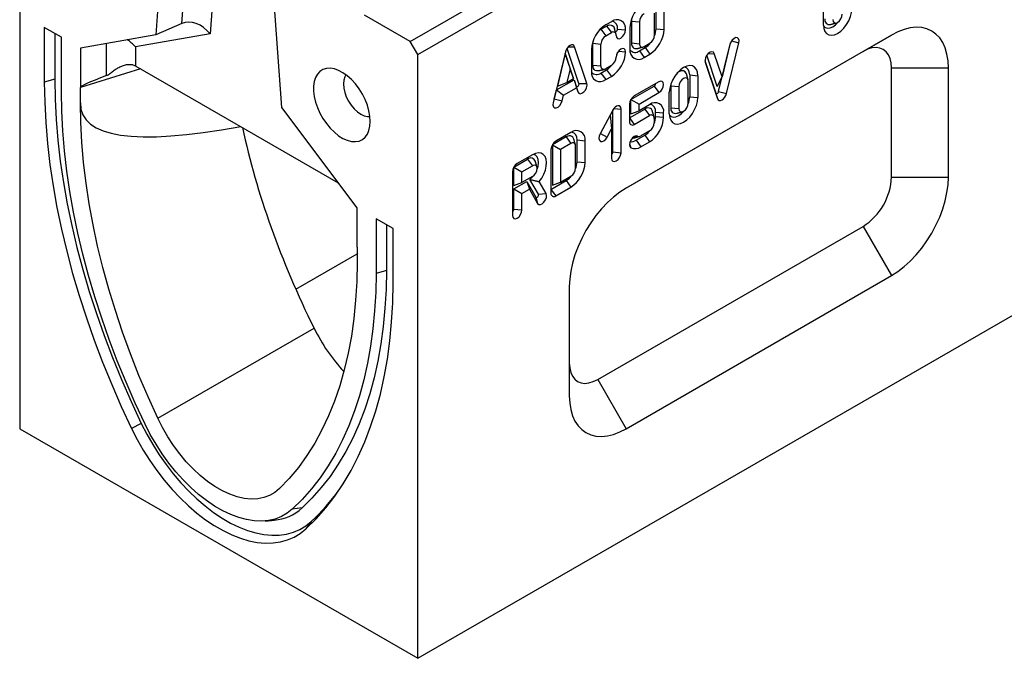
# Model space of a CAD drawing. Units: millimetres. Extents: x 5 to 589, y 5 to 415.
# Drawn here: x 203 to 276, y 117 to 165 of the extents above; entities that cross this region are included whole.
import ezdxf

# ---------------------------------------------------------------- set-up
doc = ezdxf.new("R2010")
doc.units = ezdxf.units.MM

msp = doc.modelspace()

# ---------------------------------------------------------------- linework, layer by layer
for p, q in [((202.7727, 179.1749), (202.7727, 134.1018)), ((214.8653, 164.3651), (215.5649, 173.195)), ((217.7329, 173.1863), (216.9732, 163.5975)), ((213.6116, 172.2494), (212.9198, 163.5186)), ((232.4712, 116.9572), (325.8093, 170.8402)), ((231.9055, 163.0101), (241.9465, 168.8066)), ((222.3242, 158.0896), (221.6324, 167.6191)), ((232.4712, 162.0303), (243.0778, 168.1534)), ((250.2549, 163.9678), (250.2549, 165.6009)), ((250.856, 163.9066), (250.856, 165.5397)), ((262.7402, 164.2349), (262.7402, 165.8679)), ((231.9055, 163.0101), (228.5114, 164.9695)), ((250.1489, 163.4984), (250.1489, 165.1315)), ((205.884, 163.3343), (204.6112, 164.069)), ((204.6112, 164.069), (204.6112, 159.9863)), ((214.8653, 164.3651), (212.9198, 163.5186)), ((246.1443, 163.922), (246.5685, 164.1669)), ((246.1443, 163.922), (246.4978, 163.432)), ((246.9221, 164.4935), (246.4978, 164.2486)), ((246.5685, 164.1669), (246.9221, 163.677)), ((247.3816, 163.9422), (247.9827, 163.881)), ((248.3104, 164.0708), (248.3104, 162.4377)), ((248.4164, 164.5392), (248.4164, 162.9072)), ((248.4164, 164.5392), (249.0175, 164.478)), ((249.0175, 164.478), (249.0175, 162.8457)), ((250.2549, 163.9678), (250.856, 163.9066)), ((205.3828, 163.6236), (205.3828, 160.194)), ((205.884, 159.2516), (205.884, 163.3343)), ((212.9198, 163.5186), (207.2982, 162.5179)), ((216.9732, 163.5975), (211.4108, 162.6073)), ((246.4978, 163.432), (246.9221, 163.677)), ((267.8266, 163.4968), (248.0276, 152.067)), ((265.7053, 162.2717), (267.8266, 163.4968)), ((207.2982, 162.5179), (207.2982, 159.5742)), ((209.251, 160.4647), (209.251, 162.8655)), ((211.4108, 162.6073), (211.4108, 161.1998)), ((232.4712, 162.0303), (231.9055, 163.0101)), ((244.5032, 159.8687), (243.6189, 162.5)), ((243.7064, 162.6084), (244.1729, 162.6244)), ((245.0921, 159.8889), (244.1729, 162.6244)), ((245.4372, 162.4115), (245.4372, 160.7784)), ((245.5431, 161.2478), (245.5431, 162.8809)), ((245.5431, 162.8809), (246.1443, 162.8197)), ((246.1443, 161.1866), (246.1443, 162.8197)), ((248.4164, 162.9072), (249.0175, 162.8457)), ((249.0175, 162.3146), (249.4418, 162.5595)), ((249.3711, 162.6411), (249.7954, 162.886)), ((249.4418, 162.5595), (249.7954, 162.0695)), ((254.9283, 159.279), (255.8079, 162.9122)), ((255.7641, 162.7835), (255.1813, 160.3766)), ((255.5173, 159.1225), (256.4366, 162.9194)), ((255.8938, 163.0636), (256.4366, 162.9194)), ((232.4712, 116.9572), (232.4712, 162.0303)), ((243.5004, 162.2361), (242.5812, 158.4393)), ((243.4831, 162.1122), (242.8936, 159.6773)), ((244.0726, 160.3579), (243.4831, 162.1122)), ((243.4831, 162.1122), (243.8367, 160.9832)), ((247.4573, 162.3014), (247.9827, 162.2479)), ((265.7053, 162.2717), (247.9735, 152.0354)), ((249.0175, 162.3146), (249.3711, 161.8246)), ((249.3711, 161.8246), (249.7954, 162.0695)), ((254.8276, 159.655), (254.044, 161.9912)), ((254.1315, 162.0996), (254.5981, 162.1155)), ((255.1813, 160.3766), (254.5981, 162.1155)), ((211.7989, 160.9763), (207.2982, 159.5742)), ((211.4448, 161.1807), (226.5468, 152.4625)), ((243.8367, 160.9832), (243.5879, 159.9558)), ((244.0854, 160.243), (243.8367, 160.9832)), ((245.5431, 161.2478), (246.1443, 161.1866)), ((246.1443, 160.6558), (246.5685, 160.9008)), ((246.9221, 161.2273), (246.4978, 160.9824)), ((246.5685, 160.9008), (246.9221, 160.4108)), ((253.9084, 161.6025), (254.7267, 159.1627)), ((253.917, 161.5062), (253.9255, 161.4752)), ((253.9255, 161.4752), (254.8448, 158.7344)), ((267.8266, 152.8813), (267.8266, 161.0467)), ((267.8266, 161.0467), (272.0692, 161.0467)), ((272.0692, 152.8813), (272.0692, 161.0467)), ((205.3828, 160.194), (204.6112, 159.9863)), ((243.5879, 159.9558), (244.0854, 160.243)), ((244.0726, 160.3579), (244.0854, 160.243)), ((246.1443, 160.6558), (246.4978, 160.1659)), ((246.4978, 160.1659), (246.9221, 160.4108)), ((252.7673, 160.5189), (253.3684, 160.4577)), ((252.7673, 160.5189), (252.7673, 158.8858)), ((253.3684, 160.4577), (253.3684, 158.8247)), ((254.8276, 159.655), (255.1813, 160.3766)), ((207.2982, 158.4352), (207.2982, 159.5742)), ((242.8247, 159.3928), (244.1415, 160.1529)), ((242.8936, 159.6773), (243.5879, 159.9558)), ((243.3581, 159.0066), (244.3152, 159.5591)), ((244.1415, 160.1529), (244.3016, 159.6766)), ((244.1415, 160.1529), (244.3152, 159.5591)), ((244.3016, 159.6766), (244.4197, 159.2483)), ((244.3152, 159.5591), (244.4197, 159.2483)), ((244.5032, 159.8687), (245.0921, 159.8889)), ((248.3842, 158.6828), (250.1167, 159.6829)), ((250.4702, 160.0095), (248.6318, 158.9482)), ((250.1167, 159.6829), (250.4702, 159.1929)), ((251.3702, 159.877), (251.3531, 159.7025)), ((251.3531, 159.7025), (251.3531, 158.0694)), ((251.3531, 159.7025), (251.9542, 159.6413)), ((251.9542, 159.6413), (251.9542, 158.0082)), ((252.6613, 158.4164), (252.6613, 160.0495)), ((242.6647, 158.7317), (242.8247, 159.3928)), ((242.6647, 158.7317), (243.2537, 158.5751)), ((242.8247, 159.3928), (243.3581, 159.0066)), ((243.2537, 158.5751), (243.3581, 159.0066)), ((248.9853, 158.3357), (250.4702, 159.1929)), ((251.2471, 157.6), (251.2471, 159.2331)), ((252.7673, 158.8858), (253.3684, 158.8247)), ((254.7267, 159.1627), (254.8448, 158.7344)), ((254.9283, 159.279), (255.5173, 159.1225)), ((227.9457, 150.5983), (222.3242, 158.0896)), ((247.117, 158.0222), (247.6424, 157.9688)), ((247.6424, 154.7026), (247.6424, 157.9688)), ((248.2782, 158.3358), (248.2782, 157.0293)), ((248.2782, 157.3151), (249.4096, 157.9682)), ((248.3842, 157.6211), (248.3842, 158.6828)), ((248.3842, 158.6828), (248.9853, 158.3357)), ((248.9853, 157.8458), (248.9853, 158.3357)), ((249.7631, 158.2948), (248.9853, 157.8458)), ((249.4096, 157.9682), (249.7631, 157.4783)), ((251.3531, 158.0694), (251.9542, 158.0082)), ((247.0242, 157.8826), (246.0847, 156.1154)), ((246.8349, 157.5265), (246.9353, 156.4839)), ((247.0413, 154.7638), (247.0413, 157.9132)), ((248.2782, 157.3151), (248.6318, 156.8251)), ((248.3842, 157.6211), (248.9853, 157.8458)), ((248.6318, 156.8251), (249.7631, 157.4783)), ((250.1167, 157.2741), (250.1167, 156.9475)), ((250.2227, 157.4169), (250.2227, 157.7435)), ((250.2227, 157.7435), (250.8238, 157.6823)), ((250.2227, 157.4169), (250.8238, 157.3557)), ((250.8238, 157.3557), (250.8238, 157.6823)), ((243.5462, 155.8899), (242.5213, 155.2982)), ((243.9006, 156.2169), (242.7689, 155.5636)), ((243.5462, 155.8899), (243.8998, 155.3999)), ((246.1037, 156.1511), (246.6141, 155.8796)), ((246.6141, 155.8796), (246.9353, 156.4839)), ((246.9353, 156.4839), (246.9353, 154.2944)), ((248.5785, 155.8867), (248.8759, 155.9425)), ((248.7723, 155.6407), (249.4096, 156.0086)), ((249.7631, 156.3351), (249.1259, 155.9672)), ((249.4096, 156.0086), (249.7631, 155.5186)), ((242.5213, 155.2982), (242.5213, 152.2768)), ((242.5213, 155.2982), (243.1224, 154.9512)), ((243.8998, 155.3999), (243.1224, 154.9512)), ((244.2538, 153.5628), (244.2529, 155.1951)), ((244.3589, 155.6649), (244.3589, 155.665)), ((244.3589, 155.665), (244.96, 155.6041)), ((244.3598, 154.0334), (244.3589, 155.6649)), ((244.3589, 155.6649), (244.96, 155.6039)), ((244.96, 155.6039), (244.96, 155.6041)), ((244.9609, 153.9726), (244.96, 155.6039)), ((248.2755, 155.3617), (248.3759, 155.0765)), ((248.7723, 155.6407), (249.1259, 155.1507)), ((249.1259, 155.1507), (249.7631, 155.5186)), ((241.0274, 154.5583), (239.8959, 153.905)), ((242.4153, 154.9512), (242.4153, 151.6851)), ((243.1224, 154.9512), (243.1224, 152.5015)), ((247.0413, 154.7638), (247.6424, 154.7026)), ((239.6483, 153.6396), (240.6734, 154.2314)), ((239.6483, 152.2514), (239.6483, 153.6396)), ((239.6483, 153.6396), (240.2494, 153.2926)), ((240.2494, 153.2926), (241.027, 153.7414)), ((240.6734, 154.2314), (241.027, 153.7414)), ((244.3598, 154.0334), (244.9609, 153.9726)), ((239.5423, 153.2926), (239.5423, 150.0265)), ((240.2494, 152.476), (240.2494, 153.2926)), ((241.0267, 152.9248), (240.2494, 152.476)), ((243.1224, 152.5015), (243.9003, 152.9506)), ((267.8266, 152.8813), (272.0692, 152.8813)), ((239.6483, 152.0066), (240.6082, 152.5607)), ((239.6483, 152.2514), (240.2494, 152.476)), ((240.6082, 152.5607), (241.286, 151.3866)), ((240.6082, 152.5607), (240.8087, 151.9824)), ((241.4756, 151.6055), (240.8368, 152.712)), ((242.0506, 151.6571), (241.5345, 152.5511)), ((242.4153, 151.9709), (243.5467, 152.624)), ((242.5213, 152.2768), (243.1224, 152.5015)), ((242.7689, 151.4809), (243.9003, 152.134)), ((243.5467, 152.624), (243.9003, 152.134)), ((239.6483, 150.4959), (239.6483, 152.0066)), ((239.6483, 152.0066), (240.2494, 151.6595)), ((240.2494, 151.6595), (240.8087, 151.9824)), ((240.2494, 150.4347), (240.2494, 151.6595)), ((240.8087, 151.9824), (241.4181, 150.9268)), ((241.286, 151.3866), (241.4181, 150.9268)), ((241.4756, 151.6055), (242.0506, 151.6571)), ((242.4153, 151.9709), (242.7689, 151.4809)), ((227.9457, 147.6547), (227.9457, 150.5983)), ((239.6483, 150.4959), (240.2494, 150.4347)), ((230.6328, 149.0471), (229.36, 149.7819)), ((229.36, 149.7819), (229.36, 145.6992)), ((230.1315, 149.3365), (230.1315, 145.9069)), ((245.9063, 137.7774), (265.7053, 149.2071)), ((265.7053, 149.2071), (267.8266, 145.5329)), ((230.6328, 144.9644), (230.6328, 149.0471)), ((223.3706, 144.5238), (227.9457, 147.165)), ((227.9457, 147.6547), (227.9457, 146.5156)), ((230.1315, 145.9069), (229.36, 145.6992)), ((248.0276, 134.1031), (267.8266, 145.5329)), ((243.7849, 144.7186), (243.7849, 136.5532)), ((213.0762, 134.8808), (224.7352, 141.6115)), ((245.9063, 137.7774), (248.0276, 134.1031)), ((211.8484, 134.5022), (211.1194, 134.1249)), ((202.7727, 134.1018), (232.4712, 116.9572)), ((223.8444, 128.183), (223.1155, 128.0956)), ((224.527, 127.183), (224.1245, 126.6173))]:
    msp.add_line(p, q)
at = {"flags": 128}
for points in [[(262.7402, 164.2349), (262.7667, 163.9777), (262.8452, 163.7641), (262.9716, 163.6048), (263.1395, 163.5078), (263.3406, 163.478), (263.5648, 163.5168), (263.8008, 163.6224), (264.0368, 163.7893), (264.261, 164.0093), (264.4621, 164.2713), (264.6301, 164.5622), (264.7564, 164.8674), (264.8349, 165.1716), (264.8615, 165.4595)], [(248.4336, 164.7141), (248.4279, 164.6813), (248.4164, 164.5392)], [(263.4473, 164.6431), (263.4742, 164.5024), (263.5508, 164.4142), (263.6655, 164.3919), (263.8008, 164.4389), (263.9361, 164.5481), (264.0508, 164.7028), (264.1275, 164.8795), (264.1544, 165.0513)], [(246.0016, 163.8198), (246.027, 163.841), (246.1443, 163.922)], [(246.5685, 164.1669), (246.6858, 164.2213), (246.7986, 164.2469), (246.9025, 164.2427), (246.9936, 164.209), (247.0683, 164.147), (247.1239, 164.059), (247.1483, 163.9909)], [(247.2158, 163.7454), (247.2351, 163.7445), (247.2756, 163.7586), (247.3162, 163.7913), (247.3506, 163.8377), (247.3736, 163.8907), (247.3816, 163.9422)], [(247.2756, 163.4728), (247.3025, 163.3321), (247.3792, 163.2439), (247.4939, 163.2216), (247.6292, 163.2686), (247.7645, 163.3778), (247.8792, 163.5325), (247.9558, 163.7092), (247.9827, 163.881)], [(262.7413, 164.1778), (262.7431, 164.1753), (262.8723, 164.0554), (263.0407, 164.0034), (263.2368, 164.0228), (263.4473, 164.1123), (263.6577, 164.2658), (263.8538, 164.4728), (263.8564, 164.4761)], [(272.0692, 161.0467), (272.0425, 161.5799), (271.9628, 162.0755), (271.8311, 162.5274), (271.6491, 162.9299), (271.4189, 163.2779), (271.1436, 163.567), (270.8266, 163.7937), (270.4718, 163.955), (270.0838, 164.0489), (269.6674, 164.0743), (269.2278, 164.0308), (268.7706, 163.9189), (268.3016, 163.7402), (267.8266, 163.4968)], [(256.4366, 162.9194), (256.4528, 163.0869), (256.4153, 163.2186), (256.3299, 163.2944), (256.2096, 163.3028), (256.0726, 163.2424), (255.9398, 163.1226), (255.8315, 162.9614), (255.7641, 162.7835)], [(244.1729, 162.6244), (244.1227, 162.7092), (244.0445, 162.7543), (243.9459, 162.7554), (243.8367, 162.7123), (243.7274, 162.6293), (243.6289, 162.5144), (243.5507, 162.3789), (243.5004, 162.2361)], [(245.5431, 162.8809), (245.5547, 163.0229), (245.5603, 163.0553)], [(247.9827, 162.2479), (247.9558, 162.3886), (247.8792, 162.4768), (247.7645, 162.4991), (247.6292, 162.4521), (247.4939, 162.3429), (247.3792, 162.1882), (247.3025, 162.0115), (247.2756, 161.8397)], [(248.4164, 162.9072), (248.4279, 162.7783), (248.462, 162.6676), (248.5175, 162.5796), (248.5923, 162.5174), (248.6834, 162.4836), (248.7874, 162.4794), (248.8588, 162.4923)], [(267.8266, 161.0467), (267.8005, 161.4149), (267.7227, 161.7438), (267.5954, 162.0254), (267.4214, 162.2527), (267.2053, 162.4202), (266.9521, 162.5237), (266.6683, 162.5607), (266.3608, 162.5303), (266.0371, 162.4332), (265.7053, 162.2717)], [(254.5981, 162.1155), (254.5308, 162.2156), (254.4225, 162.2518), (254.2897, 162.2184), (254.1527, 162.1207), (254.0323, 161.9734), (253.9469, 161.799), (253.9094, 161.624), (253.9255, 161.4752)], [(228.9357, 157.0491), (228.9108, 157.4374), (228.8368, 157.8452), (228.7154, 158.2632), (228.5495, 158.6813), (228.3428, 159.09), (228.1004, 159.4795), (227.8278, 159.8407), (227.5314, 160.1652), (227.2183, 160.4453), (226.8956, 160.6746), (226.5711, 160.8476), (226.2523, 160.9602), (225.9466, 161.0099), (225.6613, 160.9955), (225.403, 160.9172), (225.1778, 160.777), (224.991, 160.5781), (224.8468, 160.3252), (224.7489, 160.0242), (224.6993, 159.6822), (224.6993, 159.3072), (224.7489, 158.9079), (224.8468, 158.4938), (224.991, 158.0745), (225.1778, 157.6599), (225.403, 157.2597), (225.6613, 156.8832), (225.9466, 156.5393), (226.2523, 156.2361), (226.5711, 155.9807), (226.8956, 155.7789), (227.2183, 155.6357), (227.5314, 155.5543), (227.8278, 155.5366), (228.1004, 155.5831), (228.3428, 155.6927), (228.5495, 155.8627), (228.7154, 156.0893), (228.8368, 156.367), (228.9108, 156.6895), (228.9357, 157.0491)], [(245.9855, 160.8336), (245.9142, 160.8207), (245.8103, 160.8248), (245.7192, 160.8586), (245.6445, 160.9206), (245.5889, 161.0085), (245.5547, 161.119), (245.5431, 161.2478)], [(253.3684, 160.4577), (253.3418, 160.7149), (253.2633, 160.9285), (253.137, 161.0878), (252.969, 161.1848), (252.7679, 161.2146), (252.5437, 161.1758), (252.3077, 161.0702), (252.0717, 160.9033), (251.8475, 160.6833), (251.6464, 160.4213), (251.4785, 160.1304), (251.3521, 159.8252), (251.2737, 159.521), (251.2471, 159.2331)], [(252.7673, 160.5189), (252.7396, 160.7459), (252.6583, 160.9255), (252.5291, 161.0454), (252.3607, 161.0974), (252.3575, 161.0976)], [(205.3828, 160.194), (205.409, 158.7034), (205.4875, 157.1851), (205.6181, 155.6416), (205.8007, 154.0755), (206.035, 152.4895), (206.3206, 150.8862), (206.6569, 149.2683), (207.0434, 147.6384), (207.4795, 145.9995), (207.9644, 144.3541), (208.4973, 142.7051), (209.0774, 141.0552), (209.7036, 139.4072), (210.375, 137.7639), (211.0903, 136.128), (211.8484, 134.5022)], [(227.1183, 160.5226), (227.0231, 160.3626), (226.9488, 160.1228), (226.9238, 159.8433), (226.9488, 159.5349), (227.0231, 159.2094), (227.1437, 158.8793), (227.3059, 158.5573), (227.5037, 158.2557), (227.7293, 157.9863), (227.974, 157.7592), (228.2286, 157.5833), (228.4832, 157.4653), (228.7279, 157.4098), (228.9139, 157.4123)], [(252.5339, 160.5677), (252.5259, 160.5941), (252.4405, 160.7383), (252.3075, 160.8151), (252.1399, 160.8169), (251.9542, 160.7437), (251.8115, 160.6415)], [(252.6613, 160.0495), (252.6344, 160.1902), (252.5577, 160.2784), (252.443, 160.3007), (252.3077, 160.2537), (252.1724, 160.1445), (252.0577, 159.9898), (251.9811, 159.8131), (251.9542, 159.6413)], [(204.6112, 159.9863), (204.6376, 158.4859), (204.7166, 156.9576), (204.8481, 155.4039), (205.0319, 153.8275), (205.2677, 152.231), (205.5552, 150.6171), (205.8937, 148.9885), (206.2828, 147.3479), (206.7217, 145.6981), (207.2099, 144.0419), (207.7463, 142.382), (208.3302, 140.7212), (208.9606, 139.0623), (209.6363, 137.4081), (210.3564, 135.7614), (211.1194, 134.1249)], [(244.3016, 159.6766), (244.3218, 159.6466), (244.3542, 159.6358), (244.394, 159.6458), (244.4351, 159.6752), (244.4712, 159.7193), (244.4968, 159.7716), (244.508, 159.8241), (244.5032, 159.8687)], [(244.4197, 159.2483), (244.4871, 159.1482), (244.5954, 159.1121), (244.7282, 159.1455), (244.8652, 159.2434), (244.9855, 159.3907), (245.0709, 159.5651), (245.1084, 159.74), (245.0921, 159.8889)], [(250.4702, 159.1929), (250.6055, 159.3021), (250.7202, 159.4568), (250.7969, 159.6335), (250.8238, 159.8053), (250.7969, 159.946), (250.7202, 160.0342), (250.6055, 160.0565), (250.4702, 160.0095)], [(212.1285, 134.4383), (211.3963, 136.0085), (210.7055, 137.5885), (210.0571, 139.1756), (209.4523, 140.7672), (208.8921, 142.3607), (208.3773, 143.9533), (207.909, 145.5424), (207.4878, 147.1253), (207.1145, 148.6994), (206.7897, 150.262), (206.5139, 151.8105), (206.2877, 153.3423), (206.1113, 154.8548), (205.9851, 156.3455), (205.9093, 157.8119), (205.884, 159.2516)], [(242.635, 158.6617), (242.6445, 158.6784), (242.6647, 158.7317)], [(251.2471, 157.6), (251.2737, 157.3428), (251.3521, 157.1293), (251.4785, 156.97), (251.6464, 156.873), (251.8475, 156.8432), (252.0717, 156.882), (252.3077, 156.9875), (252.5437, 157.1545), (252.7679, 157.3745), (252.969, 157.6365), (253.137, 157.9274), (253.2633, 158.2326), (253.3418, 158.5368), (253.3684, 158.8247)], [(254.7267, 159.1627), (254.7418, 159.1372), (254.7652, 159.1237), (254.7947, 159.1233), (254.8275, 159.1363), (254.8603, 159.1611), (254.8898, 159.1956), (254.9133, 159.2362), (254.9283, 159.279)], [(254.8448, 158.7344), (254.895, 158.6495), (254.9732, 158.6043), (255.0717, 158.6032), (255.181, 158.6462), (255.2903, 158.7293), (255.3888, 158.8442), (255.4671, 158.9797), (255.5173, 159.1225)], [(213.0762, 134.8808), (212.3536, 136.4761), (211.6751, 138.0802), (211.0417, 139.6905), (210.4548, 141.304), (209.9152, 142.9177), (209.4241, 144.5288), (208.9822, 146.1343), (208.5905, 147.7314), (208.2495, 149.3171), (207.9599, 150.8887), (207.7223, 152.4432), (207.537, 153.9778), (207.4044, 155.4898), (207.3248, 156.9765), (207.2982, 158.4352)], [(242.5812, 158.4393), (242.565, 158.2718), (242.6024, 158.14), (242.6878, 158.0642), (242.8082, 158.0559), (242.9451, 158.1162), (243.0779, 158.2361), (243.1863, 158.3972), (243.2537, 158.5751)], [(247.6424, 157.9688), (247.6264, 158.081), (247.5799, 158.1646), (247.5069, 158.2119), (247.4142, 158.2188), (247.3102, 158.1845), (247.2043, 158.1122), (247.106, 158.0084), (247.0242, 157.8826)], [(249.9893, 157.7922), (249.9649, 157.8603), (249.9094, 157.9483), (249.8346, 158.0103), (249.7435, 158.0441), (249.6396, 158.0482), (249.5269, 158.0226), (249.4096, 157.9682)], [(251.9542, 158.0082), (251.9811, 157.8675), (252.0577, 157.7793), (252.1724, 157.757), (252.3077, 157.8041), (252.443, 157.9133), (252.5577, 158.068), (252.6344, 158.2447), (252.6613, 158.4164)], [(251.2482, 157.543), (251.25, 157.5405), (251.3792, 157.4206), (251.5476, 157.3686), (251.7437, 157.388), (251.9542, 157.4775), (252.1646, 157.631), (252.3607, 157.838), (252.3633, 157.8413)], [(244.1255, 155.713), (244.101, 155.7814), (244.0455, 155.8692), (243.9708, 155.9312), (243.8798, 155.965), (243.776, 155.9693), (243.6634, 155.944), (243.5462, 155.8899)], [(246.0847, 156.1154), (246.0152, 155.9377), (245.9965, 155.7691), (246.0315, 155.6352), (246.115, 155.5565), (246.2341, 155.545), (246.3708, 155.6023), (246.5042, 155.7198), (246.6141, 155.8796)], [(248.8759, 155.9425), (248.7612, 155.9648), (248.6259, 155.9177), (248.4906, 155.8086), (248.3759, 155.6538), (248.2992, 155.4771), (248.2723, 155.3054), (248.2992, 155.1647), (248.3759, 155.0765)], [(241.5345, 152.5511), (241.7254, 152.8154), (241.8827, 153.1046), (241.9986, 153.4048), (242.0677, 153.7016), (242.0865, 153.9806), (242.0542, 154.2283), (241.9723, 154.4329), (241.8447, 154.5844), (241.6777, 154.6755), (241.4792, 154.7018), (241.259, 154.6621), (241.0274, 154.5583)], [(241.3755, 153.4702), (241.4496, 153.7084), (241.4854, 153.9756), (241.4636, 154.2117), (241.3857, 154.3999), (241.2572, 154.527), (241.0874, 154.5839), (241.0761, 154.585)], [(246.9353, 154.2944), (246.9622, 154.1537), (247.0389, 154.0655), (247.1536, 154.0432), (247.2889, 154.0902), (247.4242, 154.1994), (247.5389, 154.3541), (247.6155, 154.5308), (247.6424, 154.7026)], [(241.0267, 152.9248), (241.1619, 153.034), (241.2764, 153.1886), (241.3529, 153.3651), (241.3798, 153.5368), (241.353, 153.6774), (241.2766, 153.7656), (241.1621, 153.7881), (241.027, 153.7414)], [(240.8368, 152.712), (241.0411, 152.9125), (241.0819, 152.9617)], [(267.8266, 145.5329), (268.3016, 145.8379), (268.7706, 146.2007), (269.2278, 146.6167), (269.6674, 147.0807), (270.0838, 147.5869), (270.4718, 148.1288), (270.8266, 148.6997), (271.1436, 149.2924), (271.4189, 149.8994), (271.6491, 150.5131), (271.8311, 151.1258), (271.9628, 151.7297), (272.0425, 152.3174), (272.0692, 152.8813)], [(241.286, 151.3866), (241.3113, 151.3635), (241.3473, 151.3606), (241.3883, 151.3783), (241.4282, 151.4139), (241.4609, 151.462), (241.4813, 151.5154), (241.4865, 151.5657), (241.4756, 151.6055)], [(241.4181, 150.9268), (241.5027, 150.8498), (241.6225, 150.8401), (241.7594, 150.8991), (241.8924, 151.018), (242.0014, 151.1786), (242.0697, 151.3564), (242.087, 151.5244), (242.0506, 151.6571)], [(248.0276, 152.067), (247.5526, 151.762), (247.0835, 151.3992), (246.6263, 150.9832), (246.1868, 150.5192), (245.7704, 150.013), (245.3823, 149.4711), (245.0276, 148.9002), (244.7106, 148.3075), (244.4352, 147.7005), (244.2051, 147.0868), (244.023, 146.4741), (243.8913, 145.8702), (243.8116, 145.2825), (243.7849, 144.7186)], [(239.5423, 150.0265), (239.5692, 149.8858), (239.6459, 149.7976), (239.7606, 149.7753), (239.8959, 149.8223), (240.0312, 149.9315), (240.1459, 150.0862), (240.2225, 150.2629), (240.2494, 150.4347)], [(227.9457, 146.5156), (227.9192, 145.0876), (227.8395, 143.6929), (227.707, 142.334), (227.5217, 141.0132), (227.2841, 139.7331), (226.9945, 138.4959), (226.6535, 137.3038), (226.2617, 136.1591), (225.8199, 135.0637), (225.3287, 134.0197), (224.7892, 133.0289), (224.2022, 132.0931), (223.5689, 131.2141), (222.8903, 130.3934), (222.1678, 129.6324)], [(229.36, 145.6992), (229.3347, 144.2888), (229.2589, 142.9099), (229.1327, 141.5649), (228.9563, 140.256), (228.7301, 138.9854), (228.4543, 137.7553), (228.1295, 136.5677), (227.7562, 135.4247), (227.335, 134.328), (226.8666, 133.2797), (226.3519, 132.2813), (225.7917, 131.3347), (225.1869, 130.4414), (224.5385, 129.6028), (223.8477, 128.8205), (223.1155, 128.0956)], [(230.1315, 145.9069), (230.1061, 144.4868), (230.0298, 143.0985), (229.9027, 141.7443), (229.7251, 140.4265), (229.4973, 139.1473), (229.2197, 137.9088), (228.8926, 136.7131), (228.5168, 135.5622), (228.0927, 134.458), (227.6212, 133.4025), (227.103, 132.3973), (226.5389, 131.4442), (225.9299, 130.5448), (225.2771, 129.7005), (224.5816, 128.9128), (223.8444, 128.183)], [(224.1245, 126.6173), (224.8876, 127.3727), (225.6076, 128.1881), (226.2834, 129.0621), (226.9138, 129.9931), (227.4977, 130.9798), (228.0341, 132.0203), (228.5222, 133.1129), (228.9612, 134.2559), (229.3503, 135.4473), (229.6888, 136.685), (229.9762, 137.9671), (230.2121, 139.2913), (230.3959, 140.6555), (230.5274, 142.0573), (230.6064, 143.4944), (230.6328, 144.9644)], [(243.7849, 139.0024), (243.8111, 138.6343), (243.8888, 138.3053), (244.0162, 138.0238), (244.1901, 137.7964), (244.4063, 137.6289), (244.6594, 137.5254), (244.9432, 137.4884), (245.2507, 137.5188), (245.5744, 137.616), (245.9063, 137.7774)], [(243.7849, 136.5532), (243.8116, 136.02), (243.8913, 135.5244), (244.023, 135.0725), (244.2051, 134.67), (244.4352, 134.322), (244.7106, 134.0329), (245.0276, 133.8062), (245.3823, 133.6449), (245.7704, 133.551), (246.1868, 133.5256), (246.6263, 133.5691), (247.0835, 133.681), (247.5526, 133.8597), (248.0276, 134.1031)], [(211.8484, 134.5022), (212.256, 133.7027), (212.7011, 132.9207), (213.181, 132.1611), (213.6927, 131.4289), (214.2327, 130.7286), (214.7978, 130.0647), (215.3844, 129.4413), (215.9887, 128.8624), (216.607, 128.3317), (217.2352, 127.8526), (217.8695, 127.428), (218.5058, 127.0607), (219.1401, 126.7529), (219.7684, 126.5067), (220.3866, 126.3236), (220.9909, 126.2047), (221.5775, 126.1508), (222.1426, 126.1623), (222.6827, 126.2391), (223.1943, 126.3806), (223.6742, 126.586), (224.1194, 126.8541), (224.527, 127.183)], [(222.1678, 129.6324), (221.8156, 129.3396), (221.423, 129.1124), (220.9938, 128.953), (220.532, 128.8629), (220.0422, 128.8431), (219.529, 128.8937), (218.9974, 129.0142), (218.4526, 129.2035), (217.8997, 129.4598), (217.3442, 129.7805), (216.7914, 130.1625), (216.2466, 130.6023), (215.715, 131.0955), (215.2018, 131.6374), (214.712, 132.2228), (214.2502, 132.8459), (213.821, 133.5009), (213.4284, 134.1814), (213.0762, 134.8808)], [(211.1194, 134.1249), (211.5376, 133.3048), (211.9942, 132.5027), (212.4865, 131.7236), (213.0112, 130.9725), (213.5652, 130.2542), (214.1449, 129.5732), (214.7465, 128.9337), (215.3664, 128.34), (216.0006, 127.7956), (216.645, 127.3041), (217.2956, 126.8686), (217.9483, 126.4918), (218.599, 126.1761), (219.2434, 125.9236), (219.8775, 125.7357), (220.4974, 125.6138), (221.0991, 125.5586), (221.6788, 125.5703), (222.2327, 125.6491), (222.7575, 125.7942), (223.2498, 126.005), (223.7064, 126.2799), (224.1245, 126.6173)], [(223.1155, 128.0956), (222.7269, 127.7862), (222.2995, 127.5402), (221.8366, 127.3596), (221.3417, 127.2457), (220.8186, 127.1994), (220.2712, 127.221), (219.7036, 127.3103), (219.1203, 127.4668), (218.5255, 127.6892), (217.9239, 127.9758), (217.32, 128.3244), (216.7185, 128.7324), (216.1237, 129.1967), (215.5404, 129.7137), (214.9728, 130.2796), (214.4254, 130.8901), (213.9022, 131.5404), (213.4073, 132.2257), (212.9444, 132.9408), (212.5171, 133.6802), (212.1285, 134.4383)]]:
    msp.add_lwpolyline(points, dxfattribs=at)
for centre, radius, start, end in [((250.6134, 163.9653), 2.3054, 122.606829, 177.376998), ((247.3361, 163.9859), 0.6551, 350.785998, 129.203448), ((249.785, 164.4435), 0.7683, 122.602664, 177.430249), ((263.199, 164.6378), 0.3591, 169.340785, 284.432258), ((247.74, 162.3067), 2.3052, 122.60541, 177.394524), ((246.8847, 164.0247), 0.5038, 350.566607, 80.0301), ((248.5532, 164.0114), 2.3052, 302.605371, 357.394629), ((248.7397, 164.0004), 1.5156, 337.96193, 358.767644), ((246.9119, 162.7847), 0.7684, 122.605145, 177.394854), ((247.0601, 163.5078), 0.2184, 350.785336, 129.203912), ((249.3813, 163.5333), 0.7684, 302.605564, 357.394436), ((248.957, 162.3323), 0.6551, 170.744209, 309.19655), ((248.6976, 162.7036), 0.5037, 219.968496, 309.430759), ((249.2331, 162.8104), 0.2184, 170.700866, 309.189063), ((248.6562, 163.8552), 1.5153, 301.229797, 322.045128), ((245.6799, 162.3527), 2.3052, 302.60541, 357.394524), ((246.508, 161.8746), 0.7684, 302.605236, 357.394764), ((245.7949, 162.3638), 1.5902, 338.190629, 353.352269), ((246.3598, 161.1516), 0.2184, 170.785537, 309.203711), ((245.7829, 162.1965), 1.5153, 301.229956, 322.044866), ((246.0838, 160.6735), 0.6551, 170.785998, 309.203448), ((245.8244, 161.0449), 0.5037, 219.970922, 309.428333), ((249.9999, 159.8728), 0.2229, 301.608062, 358.409692), ((249.0458, 158.3009), 0.7684, 122.605364, 177.394636), ((251.2056, 158.928), 1.5623, 338.276181, 358.453496), ((250.1772, 157.7872), 0.6551, 350.785935, 129.203116), ((249.7257, 157.8261), 0.5038, 350.56731, 80.029561), ((251.7059, 158.003), 0.3591, 169.340752, 284.432511), ((249.9011, 157.3091), 0.2184, 350.786124, 129.202533), ((248.521, 157.4605), 2.3052, 302.605555, 357.394511), ((248.7074, 157.4495), 1.5156, 337.962192, 358.767485), ((248.4937, 156.9943), 0.2184, 170.784933, 309.204316), ((249.3491, 156.9824), 0.7684, 302.605364, 357.394636), ((244.3133, 155.7083), 0.655, 350.84047, 129.058607), ((243.8617, 155.747), 0.5039, 350.638159, 80.061819), ((248.5025, 156.227), 0.4234, 267.793715, 285.199557), ((248.9794, 156.1716), 0.2515, 245.684351, 305.620309), ((248.6239, 157.3043), 1.5153, 301.229655, 322.044889), ((243.183, 154.9163), 0.7684, 122.605493, 177.394507), ((244.0372, 155.23), 0.2185, 350.831486, 128.945369), ((248.4073, 156.2025), 0.67, 262.530117, 303.010107), ((248.6865, 155.764), 0.7544, 245.686103, 305.618188), ((240.9056, 153.955), 0.361, 16.090625, 130.025917), ((246.8112, 154.7742), 0.2303, 302.60386, 357.395483), ((240.3099, 153.2577), 0.7684, 122.605493, 177.394507), ((242.6584, 154.0756), 2.3048, 302.602191, 357.43755), ((243.4862, 153.5979), 0.7684, 302.60611, 357.384819), ((242.8457, 154.0646), 1.5144, 337.956393, 358.820763), ((242.761, 153.9198), 1.5155, 301.230694, 322.043748), ((263.2538, 153.0719), 4.5768, 302.3869, 357.6131), ((242.6309, 151.6501), 0.2184, 170.786044, 309.203204), ((239.4182, 150.5064), 0.2304, 302.605475, 357.39321), ((213.4176, 139.1523), 16.3305, 312.866012, 323.783523), ((221.4789, 130.7705), 3.5058, 274.665713, 312.433686)]:
    msp.add_arc(centre, radius, start, end)
for centre, major_axis, ratio, start_param, end_param in [((215.8418, 162.9444), (1.307, -1.1859), 0.7235796, 1.3427329, 2.8262627), ((210.2795, 161.9542), (1.3776, -1.154), 0.7051079, 1.318931, 1.7760448), ((211.4586, 159.8462), (-0.7967, 1.4153), 0.5703361, 5.5164864, 5.5464887), ((277.5276, 180.428), (70.2284, 20.8603), 0.0173575, 2.9000672, 3.1364369), ((657.4099, 384.3141), (449.9043, 226.8059), 0.0602335, 3.1112371, 3.3424307), ((247.7713, 147.8347), (-21.8375, 35.425), 0.5571547, 1.0040039, 1.4068854), ((229.1649, 142.8081), (-4.1992, 6.812), 0.5571547, 1.4068854, 1.9054151)]:
    msp.add_ellipse(centre, major_axis=major_axis, ratio=ratio, start_param=start_param, end_param=end_param)
for points in [[(247.2631, 163.5734), (247.1483, 163.9909)], [(263.2885, 164.2901), (263.7074, 164.3995)], [(248.8588, 162.4923), (249.2777, 162.6017)], [(245.9855, 160.8336), (246.4044, 160.943)], [(252.6487, 160.1502), (252.5339, 160.5677)], [(250.1041, 157.3747), (249.9893, 157.7922)], [(251.7954, 157.6553), (252.2143, 157.7647)], [(248.6135, 155.8184), (249.0325, 155.9278)], [(244.2403, 155.2955), (244.1255, 155.713)], [(241.3673, 153.6375), (241.2525, 154.055)], [(240.8368, 152.712), (241.5345, 152.5511)], [(221.0952, 127.2151), (221.7641, 127.2764)]]:
    msp.add_open_spline(points, degree=1)
msp.add_open_spline([(209.251, 160.4647), (209.293, 160.4805), (209.3362, 160.5047), (209.4237, 160.5623), (209.4665, 160.5943), (209.5523, 160.6599), (209.5954, 160.6936), (209.6813, 160.7597), (209.7244, 160.7923), (209.8547, 160.8875), (209.9431, 160.9476), (210.1255, 161.0577), (210.2182, 161.107), (210.405, 161.1908), (210.4995, 161.2257), (210.6436, 161.2653), (210.6923, 161.2764), (210.7886, 161.2933), (210.8363, 161.2992), (210.9308, 161.3056), (210.9776, 161.3062), (211.0702, 161.3014), (211.1164, 161.296), (211.2499, 161.2706), (211.3334, 161.2417), (211.4108, 161.1998)], degree=3, knots=[0, 0, 0, 0, 0.0625, 0.0625, 0.125, 0.125, 0.1875, 0.1875, 0.25, 0.25, 0.375, 0.375, 0.5, 0.5, 0.625, 0.625, 0.6875, 0.6875, 0.75, 0.75, 0.8125, 0.8125, 0.875, 0.875, 1, 1, 1, 1])

doc.saveas('drawing.dxf')
